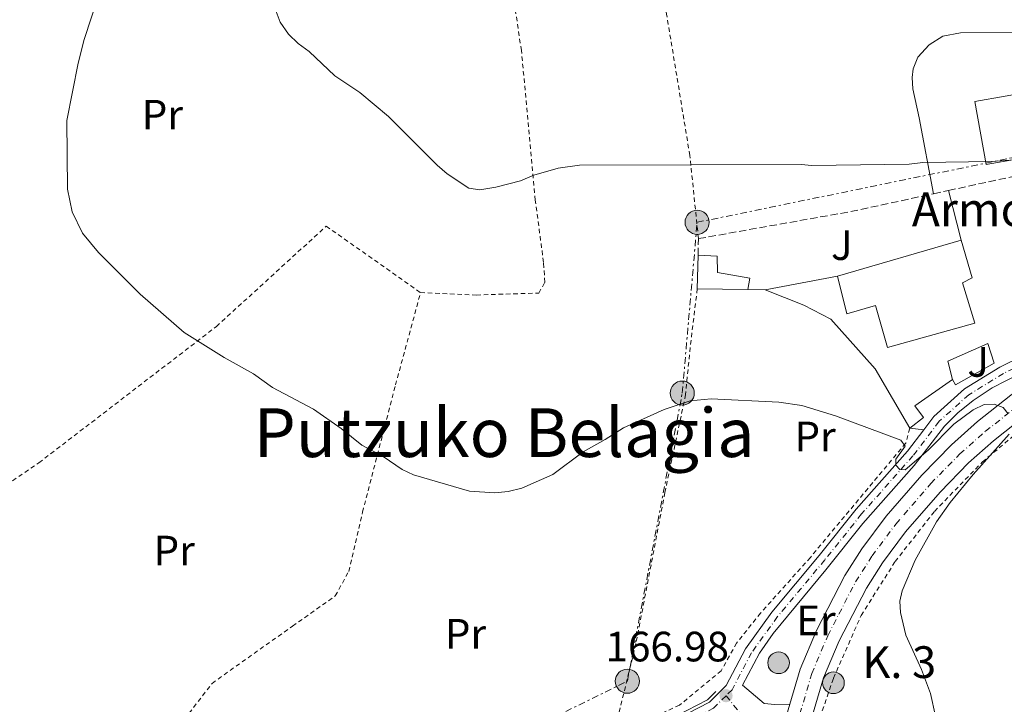
# Model space of a CAD drawing. Units: metres. Extents: x 616613 to 620033, y 4791898 to 4794271.
# Drawn here: x 619161 to 619393, y 4792328 to 4792490 of the extents above; entities that cross this region are included whole.
import ezdxf
from ezdxf.enums import TextEntityAlignment as Align

# ---------------------------------------------------------------- set-up
doc = ezdxf.new("R2010")
doc.units = ezdxf.units.M
doc.header["$MEASUREMENT"] = 0
for name, pattern in [('DGN Style 2', [1.7399219301090239, 1.043953158065414, -0.6959687720436097]), ('DGN Style 3', [2.435890702152634, 1.739921930109024, -0.6959687720436097]), ('DGN Style 4', [2.7856150101045474, 1.391937544087219, -0.6959687720436097, 0.001739921930109024, -0.6959687720436097]), ('DGN Style 7', [3.4798438602180486, 1.565929737098122, -0.6959687720436097, 0.5219765790327072, -0.6959687720436097])]:
    doc.linetypes.add(name, pattern=pattern)
for name, color, linetype, lineweight in [('Acequia sin especificar', 4, 'Continuous', 0), ('Carretera', 9, 'Continuous', 0), ('Cota de punto acotado terreno', 7, 'Continuous', 0), ('Curva de nivel intermedia', 30, 'Continuous', 0), ('Edificio', 1, 'Continuous', 13), ('Eje de carretera', 7, 'DGN Style 4', 0), ('Eje pista pavimentada', 7, 'DGN Style 4', 0), ('Etiqueta de uso rústico', 92, 'Continuous', 0), ('Hito kilométrico (PK) carretera', 7, 'Continuous', 0), ('Línea  de muro-pared o tapia', 1, 'Continuous', 13), ('Línea blanca (vial)', 7, 'Continuous', 13), ('Línea de asfalto', 7, 'Continuous', 13), ('Línea de cambio de uso (parcela vista)', 92, 'Continuous', 0), ('Línea de pavimento', 1, 'Continuous', 0), ('Línea eléctrica', 6, 'DGN Style 7', 0), ('pavimentado', 23, 'Continuous', 0), ('Pontón-alcantarilla (pasos de agua)', 1, 'DGN Style 2', 0), ('Poste tendido eléctrico', 7, 'Continuous', 0), ('Punto acotado terreno (símbolo)', 7, 'Continuous', 0), ('Seto', 92, 'DGN Style 3', 0), ('Tela metálica o alambrada', 7, 'DGN Style 2', 0), ('Texto de Borda', 7, 'Continuous', 0), ('Texto de Punto Kilométrico carretera', 7, 'Continuous', 0), ('Texto de Área (paraje) menor', 7, 'Continuous', 0), ('Transformador', 7, 'Continuous', 0), ('Zona ajardinada', 92, 'Continuous', 0)]:
    doc.layers.add(name, color=color, linetype=linetype, lineweight=lineweight)
doc.styles.add('Style-Arial', font='arial.ttf')

# ---------------------------------------------------------------- blocks, each defined once
blk = doc.blocks.new('5PATER')
at = {"layer": 'Acequia sin especificar', "linetype": 'Continuous', "lineweight": 0}
h = blk.add_hatch(color=51, dxfattribs=at)
edge = h.paths.add_edge_path()
edge.add_ellipse((0, 0), major_axis=(-0.1095731443231308, -0.1110710700762829), ratio=0.9994222409660317, start_angle=0, end_angle=360)
blk = doc.blocks.new('5PELE')
at = {"layer": 'Transformador', "linetype": 'Continuous', "lineweight": 0}
h = blk.add_hatch(color=9, dxfattribs=at)
edge = h.paths.add_edge_path()
edge.add_arc((-2.000000476837158e-05, 0), 0.2850000000000001, 0, 360)
at = {"layer": 'Transformador', "color": 252, "linetype": 'Continuous', "lineweight": 0}
blk.add_circle((-2.000000476837158e-05, 0), 0.2850000000000001, dxfattribs=at)
blk = doc.blocks.new('*U7')
at = {"layer": 'pavimentado', "color": 23, "linetype": 'Continuous', "lineweight": 0}
for points in [[(619316, 4792324.890000001, 167.679999999993), (619323.4299999997, 4792328.740000002, 167.179999999993), (619327.4200000018, 4792332.7, 166.8800000000047), (619331.9699999981, 4792341.34, 166.3800000000047), (619338.230000001, 4792350, 166.0800000000017), (619349.4099999992, 4792363.410000001, 165.8800000000047), (619358.1299999988, 4792374.300000001, 165.4799999999959), (619370.239999999, 4792388.029999999, 164.9799999999959), (619374.0900000001, 4792393.080000001, 164.9799999999959), (619376.4999999997, 4792396.230000001, 164.9799999999959), (619383.7300000006, 4792402.730000001, 164.9799999999959), (619392.0699999998, 4792407.84, 164.6900000000023), (619402.4400000012, 4792412.980000001, 164.5899999999965)], [(619403.7600000021, 4792409.880000001, 164.5899999999965), (619390.2800000019, 4792402.980000001, 164.8099999999977), (619385.750000001, 4792400.019999999, 164.9799999999959), (619382.13, 4792397.090000001, 165.0200000000041), (619378.9899999974, 4792393.939999999, 164.9799999999959), (619371.8099999981, 4792384.679999999, 165.0099999999948), (619359.6799999999, 4792370.92, 165.5399999999936), (619350.9800000006, 4792360.020000001, 165.9100000000035), (619338.5100000027, 4792345.009999999, 166.1499999999942), (619335.2899999997, 4792340.369999998, 166.3399999999965), (619331.2999999998, 4792332.76, 166.7599999999948), (619336.4200000028, 4792328.470000001, 167.4900000000052), (619338.9300000007, 4792328.210000002, 167.9499999999971)]]:
    blk.add_polyline3d(points, dxfattribs=at)
blk = doc.blocks.new('5HITCA')
at = {"layer": 'Pontón-alcantarilla (pasos de agua)', "linetype": 'Continuous', "lineweight": 0}
h = blk.add_hatch(color=1, dxfattribs=at)
edge = h.paths.add_edge_path()
edge.add_arc((0, 0), 0.2558578010358639, 0, 360)
at = {"layer": 'Pontón-alcantarilla (pasos de agua)', "color": 7, "linetype": 'Continuous', "lineweight": 0}
blk.add_circle((0, 0), 0.2558578010358639, dxfattribs=at)

msp = doc.modelspace()

# ---------------------------------------------------------------- linework, layer by layer
at = {"layer": 'Acequia sin especificar', "color": 4, "linetype": 'Continuous', "lineweight": 0}
msp.add_polyline3d([(619325, 4792331.279999999, 167.0200000000041), (619323.0099999999, 4792329.310000001, 167.179999999993), (619315.7100000001, 4792325.529999999, 167.679999999993), (619304.1600000003, 4792320.710000001, 168.570000000007), (619293.04, 4792317.600000001, 168.9700000000012), (619282.79, 4792315.26, 169.1699999999983), (619273.75, 4792312.779999999, 169.570000000007), (619261.4800000006, 4792308.539999999, 169.9700000000012), (619248.4600000001, 4792303.83, 170.3699999999953), (619235.75, 4792299.59, 171.070000000007), (619224.5599999996, 4792295.680000001, 171.6499999999942)], dxfattribs=at)
at = {"layer": 'Carretera', "color": 9, "linetype": 'Continuous', "lineweight": 0}
for points in [[(619248.4699999985, 4792189.119999998, 177.3999999999942), (619259.8299999976, 4792198.899999999, 176.8600000000006), (619269.1999999997, 4792206.630000001, 176.179999999993), (619290.6799999998, 4792223.180000001, 174.5399999999936), (619307.8199999993, 4792238.259999999, 173.1900000000023), (619311.2899999982, 4792241.84, 172.8099999999977), (619315.1000000014, 4792247.340000001, 172.3600000000006), (619319.5599999984, 4792255.730000001, 171.9900000000052), (619324.6900000004, 4792266.710000001, 171.1000000000058), (619327.850000001, 4792276.189999999, 170.6100000000006), (619335.1499999987, 4792303.540000002, 169.179999999993), (619337.1000000023, 4792310.17, 168.8999999999942), (619337.5699999996, 4792311.779999998, 168.8300000000017), (619342.420000002, 4792328.260000001, 168.1499999999942), (619344.8500000017, 4792336.52, 167.8099999999977), (619348.7399999987, 4792345.710000001, 167.3099999999977), (619355.4400000019, 4792358.65, 166.8099999999977), (619359.4499999997, 4792364.970000002, 166.5599999999977), (619365.210000002, 4792372.67, 166.2799999999988), (619373.6000000006, 4792382.380000001, 165.9799999999959), (619380.6000000011, 4792389.520000001, 165.7299999999959), (619386.7800000014, 4792395.000000001, 165.5599999999977), (619394.6900000018, 4792401.230000001, 165.3500000000058)], [(619398.2100000001, 4792396.51, 165.3500000000058), (619390.5499999999, 4792390.49, 165.5599999999977), (619384.6499999991, 4792385.250000001, 165.7299999999959), (619377.9300000002, 4792378.390000002, 165.9799999999959), (619369.7899999997, 4792368.980000001, 166.2799999999988), (619364.3, 4792361.630000002, 166.5599999999977), (619360.5399999982, 4792355.710000001, 166.8099999999977), (619354.0699999996, 4792343.210000002, 167.3099999999977), (619350.3999999994, 4792334.540000002, 167.8099999999977), (619340.8099999983, 4792301.960000002, 169.179999999993), (619333.4800000014, 4792274.509999999, 170.6100000000006), (619330.1599999998, 4792264.529999999, 171.1000000000058), (619324.82, 4792253.100000001, 171.9900000000052), (619320.1299999984, 4792244.279999998, 172.3600000000006), (619315.8500000024, 4792238.100000001, 172.8099999999977), (619311.8799999983, 4792234.000000001, 173.1900000000023), (619294.4200000016, 4792218.640000001, 174.5399999999936), (619272.8700000021, 4792202.029999999, 176.179999999993), (619263.6099999995, 4792194.409999999, 176.8600000000006), (619255.239999999, 4792187.199999998, 177.2599999999948)]]:
    msp.add_polyline3d(points, dxfattribs=at)
at = {"layer": 'Curva de nivel intermedia', "color": 30, "linetype": 'Continuous', "lineweight": 0, "flags": 128}
for points, elevation in [([(619179.2500000012, 4792495.830000001), (619175.7100000005, 4792485.23), (619174.3000000002, 4792479.689999999), (619171.6400000004, 4792466.099999999), (619171.77, 4792449.890000001), (619172.900000001, 4792444.569999999), (619175.390000001, 4792439.529999998), (619179.1399999993, 4792434.970000001), (619189.0000000009, 4792425.069999999), (619199.4000000014, 4792416.029999998), (619208.8300000015, 4792410.140000001), (619215.7300000016, 4792406.300000001), (619220.2700000012, 4792403.06), (619229.9100000015, 4792397.970000001), (619236.4400000004, 4792393.359999998), (619241.3100000009, 4792389.480000001), (619246.3500000013, 4792386.800000001), (619250.890000001, 4792383.699999998), (619253.5700000009, 4792382.410000001), (619266.7800000008, 4792378.570000002), (619272.78, 4792378.180000001), (619275.9200000004, 4792378.529999998), (619279.1500000004, 4792379.319999999), (619286.4500000004, 4792382.560000001), (619293.6299999999, 4792387.909999999), (619298.7900000009, 4792390.75), (619303.1400000005, 4792393.569999998), (619312.7300000016, 4792397.859999998), (619318.8800000006, 4792399.930000001), (619323.8700000017, 4792400.359999999), (619339.820000002, 4792399.630000001), (619345.2500000013, 4792398.789999999), (619353.2700000012, 4792396.390000001), (619368.6500000014, 4792390.659999998), (619369.7000000019, 4792389.239999999), (619367.4900000015, 4792386.15), (619367.5200000004, 4792384.720000001), (619368.4500000002, 4792383.709999999), (619369.6799999997, 4792383.630000001), (619375.1400000001, 4792388.229999999), (619381.1600000019, 4792394.420000001), (619385.7700000008, 4792397.769999999), (619388.3400000011, 4792399.019999999), (619390.6900000003, 4792399.15), (619392.8499999995, 4792398.369999998), (619393.9900000016, 4792396.859999999)], 165), ([(619221.0700000013, 4792491.880000001), (619222.0700000006, 4792489.349999999), (619224.0300000008, 4792486.499999999), (619226.2900000005, 4792484.3), (619228.8699999999, 4792482.429999999), (619234.9600000008, 4792476.689999999), (619240.8300000003, 4792472.71), (619247.6000000007, 4792467.039999999), (619259.1100000018, 4792455.56), (619261.5199999993, 4792453.51), (619266.630000001, 4792450.139999999), (619269.1900000003, 4792449.71), (619272.9800000011, 4792450.350000001), (619278.8000000016, 4792451.890000001), (619281.9700000011, 4792453.21), (619287.6900000009, 4792454.890000001), (619292.7200000001, 4792455.579999999)], 160.0000000000002), ([(619292.7200000001, 4792455.579999999), (619345.1300000006, 4792455.74), (619347.6100000016, 4792455.460000001), (619370.6600000008, 4792455.800000001), (619373.8500000006, 4792456.17), (619390.1200000005, 4792456.409999998), (619395.4900000015, 4792456.8)], 160.0000000000003), ([(619394.2700000011, 4792392.060000001), (619385.7400000016, 4792382.560000001), (619380.3100000002, 4792375.92), (619377.1100000015, 4792371.38), (619372.030000001, 4792362.319999998), (619368.9800000022, 4792355.019999999), (619368.41, 4792352.58), (619368.570000001, 4792349.960000001), (619369.8499999995, 4792344.609999999), (619373.5399999998, 4792336.5), (619375.6699999999, 4792330.81), (619376.8700000001, 4792325.420000001)], 165)]:
    msp.add_lwpolyline(points, dxfattribs=dict(at, elevation=elevation))
at = {"layer": 'Edificio', "color": 51, "linetype": 'Continuous', "lineweight": 13, "flags": 128}
for points, elevation in [([(619353.6699999999, 4792429.350000001), (619382.9299999997, 4792437.83)], 167.1100000000006), ([(619332.5599999996, 4792426.199999999), (619320.5700000003, 4792426.369999999)], 164.3099999999977)]:
    msp.add_lwpolyline(points, dxfattribs=dict(at, elevation=elevation))
at = {"layer": 'Edificio', "color": 51, "linetype": 'Continuous', "lineweight": 13, "extrusion": (0.002324309979094719, 0.09250753752972461, 0.9957092713655468), "elevation": 444938.6602527046, "flags": 128}
msp.add_lwpolyline([(-498750.4425698895, -4785831.807736577), (-498750.4425698896, -4785839.804560947)], dxfattribs=at)
at = {"layer": 'Edificio', "color": 1, "linetype": 'Continuous', "lineweight": 13}
for points in [[(619403.1399999997, 4792458.279999999, 167.1100000000006), (619388.8300000001, 4792455.730000001, 167.3000000000029), (619386.1799999997, 4792470.600000001, 168), (619400.4800000006, 4792473.15, 167.8000000000029)], [(619383.2699999996, 4792427.75, 170.1999999999971), (619386.1799999997, 4792418.24, 170.3999999999942), (619365.54, 4792412.480000001, 170.6999999999971), (619362.7000000002, 4792422.4, 170.6600000000035), (619355.9100000003, 4792420.439999999, 167.8999999999942), (619353.6699999999, 4792429.350000001, 167.1100000000006), (619382.9299999997, 4792437.83, 167.1100000000006), (619385.5499999998, 4792428.99, 167.6000000000058)], [(619333, 4792428.9, 165.2100000000064), (619332.5599999996, 4792426.199999999, 165.2100000000064), (619320.5700000003, 4792426.369999999, 164.3099999999977), (619320.7699999996, 4792434.33, 163.570000000007), (619325.29, 4792434.09, 165.0099999999948), (619325.3499999996, 4792430.189999999, 165.2100000000064)]]:
    msp.add_polyline3d(points, close=True, dxfattribs=at)
at = {"layer": 'Edificio', "color": 51, "linetype": 'Continuous', "lineweight": 13}
for points in [[(619388.8300000001, 4792455.730000001, 167.3000000000029), (619386.1799999997, 4792470.600000001, 168), (619400.4800000006, 4792473.15, 167.8000000000029), (619403.1399999997, 4792458.279999999, 167.1100000000006), (619388.8300000001, 4792455.730000001, 167.3000000000029)], [(619382.9299999997, 4792437.83, 167.1100000000006), (619385.5499999998, 4792428.99, 167.6000000000058), (619383.2699999996, 4792427.75, 170.1999999999971), (619386.1799999997, 4792418.24, 170.3999999999942), (619365.54, 4792412.480000001, 170.6999999999971), (619362.7000000002, 4792422.4, 170.6600000000035), (619355.9100000003, 4792420.439999999, 167.8999999999942), (619353.6699999999, 4792429.350000001, 167.1100000000006)], [(619320.7699999996, 4792434.33, 165.0099999999948), (619325.29, 4792434.09, 165.0099999999948), (619325.3499999996, 4792430.189999999, 165.2100000000064), (619333, 4792428.9, 165.2100000000064), (619332.5599999996, 4792426.199999999, 165.2100000000064)]]:
    msp.add_polyline3d(points, dxfattribs=at)
at = {"layer": 'Eje de carretera', "color": 7, "linetype": 'DGN Style 4', "lineweight": 0}
msp.add_polyline3d([(619340.7499999997, 4792312.180000002, 168.75), (619347.6299999995, 4792335.53, 167.8099999999976), (619351.399999998, 4792344.460000002, 167.3099999999977), (619357.9899999974, 4792357.180000001, 166.8099999999976), (619361.8799999988, 4792363.300000003, 166.5599999999977), (619367.5000000002, 4792370.83, 166.2799999999989), (619375.7600000015, 4792380.390000001, 165.979999999996), (619382.6200000013, 4792387.380000002, 165.729999999996), (619388.6600000008, 4792392.740000002, 165.5599999999977), (619396.4499999981, 4792398.870000001, 165.3500000000059), (619404.4999999994, 4792404.540000001, 165.070000000007), (619412.699999998, 4792409.790000002, 164.8800000000047), (619420.6099999984, 4792413.790000001, 164.8099999999977), (619423.6200000013, 4792414.970000001, 164.8399999999966)], dxfattribs=at)
at = {"layer": 'Eje pista pavimentada', "color": 7, "linetype": 'DGN Style 4', "lineweight": 0}
for points in [[(619416.1652198741, 4792414.837588276, 164.7672000000022), (619412.3599999981, 4792414.77, 164.7299999999958), (619403.1000000001, 4792411.430000001, 164.5899999999964), (619392.8899999997, 4792406.360000002, 164.7200000000012), (619384.739999998, 4792401.37, 164.979999999996), (619377.7399999974, 4792395.08, 164.979999999996), (619371.5399999993, 4792386.960000002, 164.9900000000052), (619359.409999999, 4792373.210000001, 165.4799999999959), (619350.7099999996, 4792362.350000001, 165.8699999999955), (619339.5599999983, 4792348.970000001, 166.0899999999965), (619333.3999999982, 4792340.45, 166.3800000000048), (619328.7899999992, 4792331.680000002, 166.8800000000046), (619327.3799999988, 4792330.290000001, 166.979999999996)], [(619327.3799999988, 4792330.290000001, 166.979999999996), (619324.4299999983, 4792327.369999999, 167.2400000000053), (619316.7199999993, 4792323.370000001, 167.679999999993), (619304.9399999998, 4792318.449999999, 168.570000000007), (619293.6299999976, 4792315.290000001, 168.9799999999959), (619283.3700000005, 4792312.95, 169.1999999999971), (619274.4600000009, 4792310.51, 169.570000000007), (619262.2699999979, 4792306.290000002, 169.9700000000013), (619249.2399999968, 4792301.58, 170.3699999999955), (619236.5199999987, 4792297.34, 171.1900000000022), (619224.8700000012, 4792293.260000001, 171.6699999999983)], [(619327.3799999988, 4792330.290000001, 166.979999999996), (619331.6999999994, 4792324.870000001, 167.6000000000057), (619335.2499999988, 4792320.430000001, 168.1999999999972), (619335.8999999971, 4792311.570000002, 168.7899999999936)]]:
    msp.add_polyline3d(points, dxfattribs=at)
at = {"layer": 'Línea  de muro-pared o tapia', "color": 1, "linetype": 'Continuous', "lineweight": 13, "elevation": 164.3099999999977, "flags": 128}
msp.add_lwpolyline([(619336.6299999999, 4792426.140000001), (619332.5599999996, 4792426.199999999)], dxfattribs=at)
at = {"layer": 'Línea  de muro-pared o tapia', "color": 1, "linetype": 'Continuous', "lineweight": 13}
for points in [[(619370.7699999996, 4792393.449999999, 165.7100000000064), (619362.6200000001, 4792407.51, 164.7100000000064), (619352.1600000003, 4792419.199999999, 164.5099999999948), (619345.7199999997, 4792422.529999999, 164.5099999999948), (619336.6299999999, 4792426.140000001, 164.3099999999977)], [(619380.8899999997, 4792404.980000001, 165.3899999999994), (619379.7699999996, 4792409.26, 164.8099999999977), (619389.2100000001, 4792413.460000001, 164.5099999999948), (619390.6799999997, 4792408.800000001, 165.3099999999977), (619381.5599999996, 4792403.680000001, 165.3099999999977), (619380.8899999997, 4792404.980000001, 165.3899999999994)], [(619380.8899999997, 4792404.980000001, 165.1100000000006), (619371.9400000004, 4792398.77, 165.8099999999977), (619374.0099999999, 4792395.99, 165.8099999999977), (619370.7699999996, 4792393.449999999, 165.7100000000064)]]:
    msp.add_polyline3d(points, dxfattribs=at)
at = {"layer": 'Línea blanca (vial)', "color": 7, "linetype": 'Continuous', "lineweight": 13}
for points in [[(619342.4200000016, 4792328.260000002, 168.1499999999942), (619344.8500000013, 4792336.520000001, 167.8099999999976), (619348.7399999981, 4792345.710000002, 167.3099999999977), (619355.4400000015, 4792358.650000001, 166.8099999999976), (619359.4499999991, 4792364.970000002, 166.5599999999977), (619365.2100000015, 4792372.67, 166.2799999999989), (619373.6000000001, 4792382.380000002, 165.979999999996), (619380.6000000007, 4792389.520000001, 165.729999999996), (619386.780000001, 4792395.000000002, 165.5599999999977), (619394.6900000012, 4792401.230000001, 165.3500000000059), (619402.8599999987, 4792406.980000002, 165.070000000007), (619411.2399999984, 4792412.350000001, 164.8800000000047), (619412.8599999989, 4792413.170000002, 164.8699999999953)], [(619255.2399999984, 4792187.199999999, 177.2599999999947), (619263.609999999, 4792194.41, 176.8600000000006), (619272.8700000016, 4792202.029999999, 176.1799999999929), (619294.4200000011, 4792218.640000002, 174.5399999999937), (619311.8799999978, 4792234.000000002, 173.1900000000024), (619315.8500000021, 4792238.100000001, 172.8099999999977), (619320.1299999979, 4792244.279999999, 172.3600000000006), (619324.8199999996, 4792253.100000001, 171.9900000000052), (619330.1599999993, 4792264.529999999, 171.1000000000058), (619333.4800000008, 4792274.51, 170.6100000000006), (619340.8099999977, 4792301.960000002, 169.1799999999931), (619350.399999999, 4792334.540000002, 167.8099999999976), (619354.0699999991, 4792343.210000004, 167.3099999999977), (619360.5399999977, 4792355.710000002, 166.8099999999976), (619364.2999999997, 4792361.630000004, 166.5599999999977), (619369.7899999992, 4792368.980000002, 166.2799999999989), (619377.9299999997, 4792378.390000002, 165.979999999996), (619384.6499999987, 4792385.250000002, 165.729999999996), (619390.5499999995, 4792390.490000002, 165.5599999999977), (619398.2099999995, 4792396.510000001, 165.3500000000059)]]:
    msp.add_polyline3d(points, dxfattribs=at)
at = {"layer": 'Línea de asfalto', "color": 7, "linetype": 'Continuous', "lineweight": 13}
for points in [[(619420.6700000007, 4792418.000000002, 164.7700000000042), (619411.890000001, 4792416.390000002, 164.5899999999964), (619402.4400000006, 4792412.980000001, 164.5899999999964), (619392.0699999994, 4792407.840000001, 164.6900000000023), (619383.73, 4792402.730000001, 164.979999999996), (619376.4999999991, 4792396.230000001, 164.979999999996), (619374.0899999996, 4792393.080000003, 164.979999999996)], [(619342.4200000016, 4792328.260000002, 168.1499999999942), (619338.9300000002, 4792328.210000002, 167.9499999999971), (619336.4200000024, 4792328.470000002, 167.4900000000052), (619331.2999999993, 4792332.760000001, 166.7599999999947), (619335.2899999992, 4792340.369999999, 166.3399999999964), (619338.5100000022, 4792345.01, 166.1499999999943), (619350.9800000001, 4792360.020000001, 165.9100000000035), (619359.6799999995, 4792370.92, 165.5399999999937), (619371.8099999975, 4792384.680000001, 165.0099999999947), (619378.989999997, 4792393.939999999, 164.979999999996), (619382.1299999995, 4792397.090000002, 165.0200000000041), (619385.7500000006, 4792400.02, 164.979999999996), (619390.2800000012, 4792402.980000001, 164.8099999999977), (619403.7600000016, 4792409.880000001, 164.5899999999964), (619412.8599999989, 4792413.170000002, 164.8699999999953)], [(619374.0899999996, 4792393.080000003, 164.979999999996), (619370.2399999984, 4792388.03, 164.979999999996), (619358.1299999983, 4792374.300000002, 165.4799999999959), (619349.4099999988, 4792363.410000003, 165.8800000000046), (619338.2300000006, 4792350.000000001, 166.0800000000019), (619331.9699999976, 4792341.34, 166.3800000000048), (619327.4200000013, 4792332.7, 166.8800000000046), (619323.4299999992, 4792328.740000002, 167.1799999999929), (619315.9999999995, 4792324.890000001, 167.679999999993)]]:
    msp.add_polyline3d(points, dxfattribs=at)
at = {"layer": 'Línea de cambio de uso (parcela vista)', "color": 92, "linetype": 'Continuous', "lineweight": 0}
msp.add_polyline3d([(619376.3799999999, 4792448.82, 160.9900000000052), (619372.9900000002, 4792466.720000001, 159.3899999999994), (619371.5199999996, 4792473.560000001, 158.9900000000052), (619371.3600000005, 4792476.300000001, 158.5899999999965), (619371.5800000001, 4792478.300000001, 158.2899999999936), (619372.6600000003, 4792481.050000001, 158.2899999999936), (619375.3600000005, 4792483.960000001, 158.2899999999936), (619378.5700000003, 4792486.01, 157.6900000000023), (619382.79, 4792486.82, 157.5899999999965), (619395.0099999999, 4792486.869999999, 157.8899999999994), (619396.2800000003, 4792486.939999999, 158.0500000000029)], dxfattribs=at)
at = {"layer": 'Línea de pavimento', "color": 1, "linetype": 'Continuous', "lineweight": 0, "flags": 128}
for points, elevation in [([(619382.9299999997, 4792437.83), (619379.8899999997, 4792449.58)], 161.820000000007), ([(619374.0899999999, 4792393.08), (619370.7699999996, 4792393.449999999)], 164.9799999999959)]:
    msp.add_lwpolyline(points, dxfattribs=dict(at, elevation=elevation))
at = {"layer": 'Línea de pavimento', "color": 1, "linetype": 'Continuous', "lineweight": 0, "extrusion": (0.01133409406414991, 0.002135119831999647, 0.9999334875755728), "elevation": 17415.62283460336, "flags": 128}
msp.add_lwpolyline([(619312.0348233781, 4792403.089222664), (619294.9936510877, 4792399.879215348)], dxfattribs=at)
at = {"layer": 'Línea eléctrica', "color": 6, "linetype": 'DGN Style 7', "lineweight": 0}
msp.add_polyline3d([(619102.4499999986, 4792342.250000001, 169.320000000007), (619132.8457163783, 4792323.723983393, 169.7214999999997), (619150.8999999983, 4792312.720000002, 169.9600000000064), (619191.4800000002, 4792286.53, 172.6000000000058), (619242.6599999992, 4792303.499999999, 170.4600000000064), (619304.0700000008, 4792333.720000002, 167.6199999999953), (619317.0300000004, 4792401.74, 164.8099999999977), (619320.5500000007, 4792442.069999999, 161.7599999999948), (619407.0900000003, 4792459.800000001, 160.0800000000017), (619456.7899999997, 4792473.63, 161.1999999999971), (619471.8201220826, 4792478.75992832, 161.2694000000047), (619481.9814565224, 4792482.228091586, 161.3163000000059), (619504.4300000002, 4792489.890000002, 161.4199999999983)], dxfattribs=at)
at = {"layer": 'Seto', "color": 92, "linetype": 'DGN Style 3', "lineweight": 0, "extrusion": (-0.02733478531348457, 0.1522938025957641, 0.9879571889524305), "elevation": 713089.7832714994, "flags": 128}
msp.add_lwpolyline([(-1456291.412260918, -4552133.866087971), (-1456302.240253705, -4552134.253866537), (-1456322.400147043, -4552134.900164147)], dxfattribs=at)
at = {"layer": 'Seto', "color": 92, "linetype": 'DGN Style 3', "lineweight": 0, "extrusion": (0.1177095286712589, -0.5199546154197386, 0.8460447179456306), "elevation": -2418812.322117662, "flags": 128}
msp.add_lwpolyline([(1662191.981595673, 3838943.502251137), (1662228.880324864, 3838941.45765238), (1662248.471798339, 3838941.232558938)], dxfattribs=at)
at = {"layer": 'Seto', "color": 92, "linetype": 'DGN Style 3', "lineweight": 0, "extrusion": (0.005442746495782282, 0.001178486420835243, 0.999984493719947), "elevation": 9180.941966715829, "flags": 128}
msp.add_lwpolyline([(619366.3241489521, 4792441.328329448), (619369.8342058171, 4792442.088329975)], dxfattribs=at)
at = {"layer": 'Seto', "color": 92, "linetype": 'DGN Style 3', "lineweight": 0, "extrusion": (0.002130897371497261, 0.09210211886331342, 0.9957472867034489), "elevation": 442875.9396908766, "flags": 128}
msp.add_lwpolyline([(-508305.799327432, -4785025.722677372), (-508305.7993274319, -4785029.630336519)], dxfattribs=at)
at = {"layer": 'Tela metálica o alambrada', "color": 7, "linetype": 'DGN Style 2', "lineweight": 0}
for points in [[(619320.8600000005, 4792438.220000001, 163.1100000000006), (619318.8200000003, 4792457.880000001, 160.320000000007), (619313.3399999999, 4792491.210000001, 156.3300000000017), (619308.3600000005, 4792525.189999999, 154.7700000000041)], [(619255.2100000001, 4792425.460000001, 163.070000000007), (619268.4299999997, 4792424.9, 162.8699999999953), (619283.1299999999, 4792425.369999999, 163.4700000000012), (619284.5899999999, 4792427.890000001, 163.2700000000041), (619284.2699999996, 4792432.619999999, 162.4700000000012), (619282.3099999996, 4792447.300000001, 160.4700000000012), (619279.04, 4792482.66, 157.4799999999959), (619276.5599999996, 4792499.08, 156.4900000000052), (619299.3899999997, 4792523.109999999, 154.8899999999994), (619301.4500000002, 4792524.380000001, 154.8899999999994)], [(619346.4600000001, 4792315.82, 168.5200000000041), (619347.2699999996, 4792318.529999999, 168.4199999999983), (619352.7699999996, 4792334.449999999, 167.6199999999953), (619359.29, 4792349.25, 166.9199999999983), (619367.3300000001, 4792361.970000001, 166.4199999999983), (619376.6299999999, 4792373.82, 165.8300000000017), (619387.9199999999, 4792385.460000001, 165.429999999993), (619399.1299999999, 4792394.850000001, 165.3300000000017), (619414.9400000004, 4792404.689999999, 165.1300000000047), (619425.2100000001, 4792410.07, 165.0299999999988), (619455.0899999999, 4792421.359999999, 165.429999999993), (619480.0099999999, 4792430.460000001, 165.5299999999988), (619509.7800000003, 4792440.75, 165.6300000000047), (619525.6500000004, 4792446.850000001, 165.3300000000017), (619544.2999999998, 4792450.74, 165.1300000000047), (619564.4500000002, 4792453.41, 164.929999999993), (619578.54, 4792453.74, 164.7299999999959), (619603.2199999997, 4792453.730000001, 164.8300000000017), (619616.5, 4792453.119999999, 164.7599999999948)], [(619107.1699999999, 4792346.67, 169.2599999999948), (619128.6600000003, 4792360.449999999, 168.8600000000006), (619165.0700000003, 4792385.300000001, 168.070000000007), (619206.9800000006, 4792417.470000001, 165.6699999999983), (619232.9400000004, 4792441.17, 162.9799999999959), (619255.2100000001, 4792425.460000001, 163.070000000007)], [(619185.1799999997, 4792304.980000001, 171.2400000000052), (619194.2100000001, 4792317.83, 170.4499999999971), (619205.9500000002, 4792333.210000001, 169.4499999999971), (619224.9500000002, 4792346.710000001, 167.6499999999942), (619235.0700000003, 4792353.84, 167.6499999999942), (619238.2300000006, 4792359.630000001, 167.0599999999977), (619241.5099999999, 4792373.640000001, 166.2599999999948), (619249.29, 4792403.67, 163.8600000000006), (619255.2100000001, 4792425.460000001, 163.070000000007)], [(619320.5700000003, 4792426.369999999, 163.5099999999948), (619318.9100000003, 4792412.5, 164.7100000000064), (619317.8200000003, 4792401.390000001, 164.8099999999977), (619312.9299999997, 4792378.26, 166.1999999999971), (619306.0999999996, 4792342.619999999, 167.6000000000058), (619300.7800000003, 4792320.92, 169.2299999999959)], [(619370.7699999996, 4792393.449999999, 166.8600000000006), (619369.8300000001, 4792389.949999999, 166.2599999999948), (619347.29, 4792362.930000001, 166.6600000000035), (619335.5099999999, 4792349.789999999, 167.0599999999977), (619329.8799999999, 4792342.730000001, 167.4600000000064), (619326.2400000002, 4792336.189999999, 167.8500000000058), (619316.3899999997, 4792328.060000001, 168.0500000000029), (619300.7800000003, 4792320.92, 169.2299999999959)]]:
    msp.add_polyline3d(points, dxfattribs=at)

# ---------------------------------------------------------------- block references
at = {"layer": 'Hito kilométrico (PK) carretera', "color": 7, "linetype": 'Continuous', "lineweight": 0, "xscale": 10, "yscale": 10, "zscale": 10}
for p in [(619339.8000000002, 4792338.06, 167.0800000000017), (619352.7399999974, 4792333.33, 167.5599999999977)]:
    msp.add_blockref('5HITCA', p, dxfattribs=at)
at = {"layer": 'pavimentado', "color": 23, "linetype": 'Continuous', "lineweight": 0}
msp.add_blockref('*U7', (0, 0), dxfattribs=at)
at = {"layer": 'Poste tendido eléctrico', "color": 7, "linetype": 'Continuous', "lineweight": 0, "xscale": 10, "yscale": 10, "zscale": 10}
for p in [(619320.5500000007, 4792442.069999999, 161.7599999999948), (619317.0300000004, 4792401.74, 164.8099999999977), (619304.0700000008, 4792333.720000002, 167.6199999999953)]:
    msp.add_blockref('5PELE', p, dxfattribs=at)
at = {"layer": 'Punto acotado terreno (símbolo)', "color": 7, "linetype": 'Continuous', "lineweight": 0, "xscale": 10, "yscale": 10, "zscale": 10}
msp.add_blockref('5PATER', (619327.3799999988, 4792330.290000001, 166.9799999999964), dxfattribs=at)

# ---------------------------------------------------------------- texts
at = {"layer": 'Cota de punto acotado terreno', "color": 7, "linetype": 'Continuous', "lineweight": 0, "style": 'Style-Arial'}
msp.add_text('166.98', height=7.000000000000002, dxfattribs=at).set_placement((619298.920000001, 4792338.390000001, 166.9799999999959))
at = {"layer": 'Etiqueta de uso rústico', "color": 92, "linetype": 'Continuous', "lineweight": 0, "style": 'Style-Arial'}
for s, p in [('Pr', (619194.2154566072, 4792467.490010002, 163.25)), ('Pr', (619348.4154566078, 4792391.510010001, 165.179999999993)), ('Pr', (619197.0154566078, 4792364.560010002, 167.5500000000029)), ('Er', (619348.6054566079, 4792348.080010002, 166.6399999999994)), ('Pr', (619265.8254566079, 4792344.910010002, 167.3600000000006))]:
    msp.add_text(s, height=7.000000000000002, dxfattribs=at).set_placement(p, align=Align.MIDDLE_CENTER)
at = {"layer": 'Texto de Borda', "color": 7, "linetype": 'Continuous', "lineweight": 0, "style": 'Style-Arial'}
msp.add_text('Armora', height=8, dxfattribs=at).set_placement((619371.2600000026, 4792441.119999999, 161.8600000000006))
at = {"layer": 'Texto de Punto Kilométrico carretera', "color": 7, "linetype": 'Continuous', "lineweight": 0, "style": 'Style-Arial'}
msp.add_text('K. 3', height=7.5, dxfattribs=at).set_placement((619359.5900000005, 4792334.460000001, 166.7299999999959))
at = {"layer": 'Texto de Área (paraje) menor', "color": 7, "linetype": 'Continuous', "lineweight": 0, "style": 'Style-Arial'}
msp.add_text('Putzuko Belagia', height=11.5, dxfattribs=at).set_placement((619274.9577738603, 4792392.400010001, 164.6600000000035), align=Align.MIDDLE_CENTER)
at = {"layer": 'Zona ajardinada', "color": 92, "linetype": 'Continuous', "lineweight": 0, "style": 'Style-Arial'}
for p in [(619354.7269051351, 4792436.680009999, 162.8099999999977), (619386.926905133, 4792409.100009999, 164.2100000000064)]:
    msp.add_text('J', height=7.000000000000002, dxfattribs=at).set_placement(p, align=Align.MIDDLE_CENTER)

doc.saveas('drawing.dxf')
